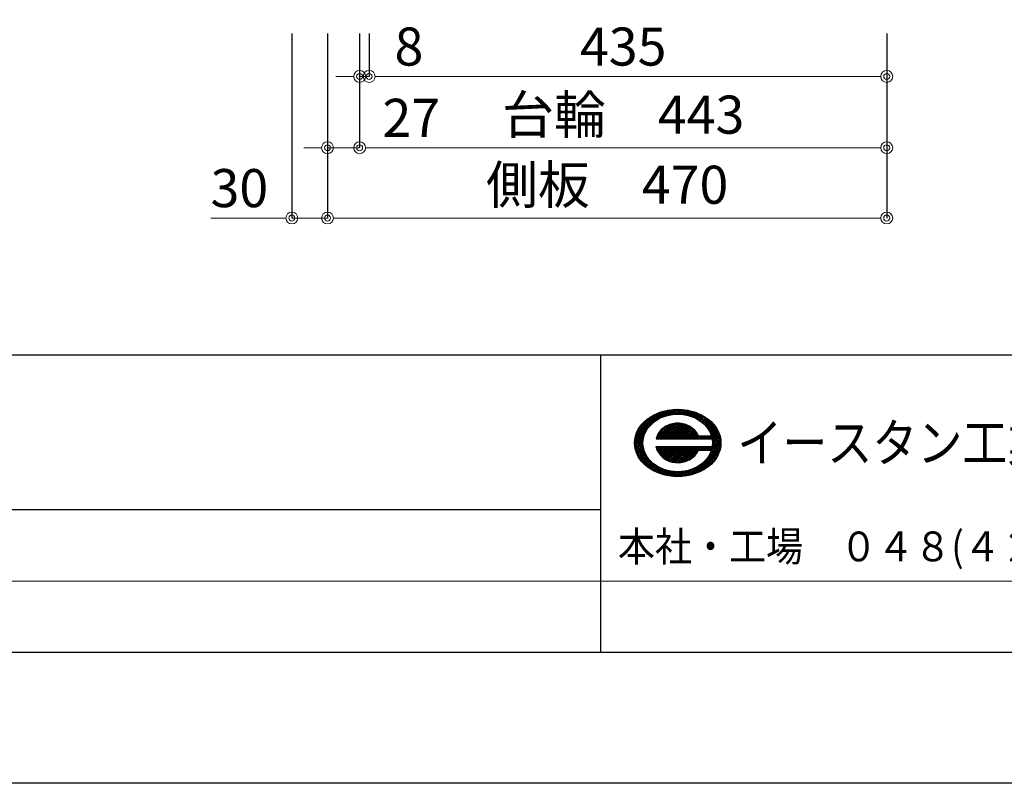
# Model space of a CAD drawing. Units: millimetres. Extents: x 0 to 4387, y 0 to 3227.
# Drawn here: x 2147 to 2974, y 0 to 642 of the extents above; entities that cross this region are included whole.
import ezdxf
from ezdxf.enums import TextEntityAlignment as Align

# ---------------------------------------------------------------- set-up
doc = ezdxf.new("R2010")
doc.units = ezdxf.units.MM
doc.layers.get('0').update_dxf_attribs({"linetype": 'CONTINUOUS'})
doc.layers.get('DEFPOINTS').update_dxf_attribs({"color": 8, "linetype": 'CONTINUOUS'})
doc.layers.add('図面範囲', color=7, linetype='CONTINUOUS', plot=False)
for name, color, linetype in [('外枠線', 54, 'CONTINUOUS'), ('文字', 3, 'CONTINUOUS'), ('枠線', 214, 'CONTINUOUS')]:
    doc.layers.add(name, color=color, linetype=linetype)
doc.layers.add('寸法', color=7, linetype='CONTINUOUS', lineweight=9)
doc.layers.add('文字位置線', color=8, linetype='CONTINUOUS', lineweight=5, plot=False)
doc.styles.add('32mm文字', font='txt', dxfattribs={"height": 32})
doc.dimstyles.new('32mm寸法', dxfattribs={"dimtxt": 32, "dimasz": 10, "dimexe": 0, "dimexo": 30, "dimgap": 5, "dimtad": 1, "dimdsep": 46, "dimtxsty": '32mm文字', "dimblk": 'ORIGIN2', "dimcen": 5, "dimclrd": 256, "dimclrt": 256, "dimadec": 0, "dimazin": 0, "dimtfac": 1, "dimtmove": 0, "dimatfit": 3, "dimldrblk": 'OPEN30', "dimfxl": 1, "dimlwd": -1, "dimarcsym": 0})

# ---------------------------------------------------------------- blocks, each defined once
blk = doc.blocks.new('_Origin2')
at = {"color": 0, "linetype": 'ByBlock', "lineweight": -2}
blk.add_line((-0.5, 0), (-1, 0), dxfattribs=at)
for radius in [0.5, 0.25]:
    blk.add_circle((0, 0), radius, dxfattribs=at)
blk = doc.blocks.new('*D41')
at = {"layer": 'DEFPOINTS', "color": 0, "transparency": 16777216}
for p in [(2432.66, 660), (2875.66, 660), (2875.66, 534.09)]:
    blk.add_point(p, dxfattribs=at)
at = {"layer": '寸法', "color": 0, "lineweight": -2, "transparency": 16777216}
for p, q in [((2432.66, 630), (2432.66, 534.09)), ((2875.66, 630), (2875.66, 534.09))]:
    blk.add_line(p, q, dxfattribs=at)
at = {"layer": '寸法', "transparency": 16777216}
blk.add_line((2442.66, 534.09), (2865.66, 534.09), dxfattribs=at)
at = {"layer": '寸法', "transparency": 16777216, "xscale": 10, "yscale": 10, "zscale": 10, "rotation": 180}
blk.add_blockref('_Origin2', (2432.66, 534.09), dxfattribs=at)
at = {"layer": '寸法', "transparency": 16777216, "xscale": 10, "yscale": 10, "zscale": 10}
blk.add_blockref('_Origin2', (2875.66, 534.09), dxfattribs=at)
at = {"layer": '寸法', "transparency": 16777216, "insert": (2654.17, 557.77), "char_height": 32, "attachment_point": 5, "style": '32mm文字'}
blk.add_mtext('台輪\u3000443', dxfattribs=at)
blk = doc.blocks.new('_Open30')
at = {"color": 0, "linetype": 'ByBlock', "lineweight": -2}
for p, q in [((-1, 0.268), (0, 0)), ((0, 0), (-1, -0.268)), ((0, 0), (-1, 0))]:
    blk.add_line(p, q, dxfattribs=at)
blk = doc.blocks.new('*D42')
at = {"layer": 'DEFPOINTS', "color": 0, "transparency": 16777216}
for p in [(2405.66, 660), (2875.66, 660), (2875.66, 475.02)]:
    blk.add_point(p, dxfattribs=at)
at = {"layer": '寸法', "color": 0, "lineweight": -2, "transparency": 16777216}
for p, q in [((2405.66, 630), (2405.66, 475.02)), ((2875.66, 630), (2875.66, 475.02))]:
    blk.add_line(p, q, dxfattribs=at)
at = {"layer": '寸法', "transparency": 16777216}
blk.add_line((2415.66, 475.02), (2865.66, 475.02), dxfattribs=at)
at = {"layer": '寸法', "transparency": 16777216, "xscale": 10, "yscale": 10, "zscale": 10, "rotation": 180}
blk.add_blockref('_Origin2', (2405.66, 475.02), dxfattribs=at)
at = {"layer": '寸法', "transparency": 16777216, "xscale": 10, "yscale": 10, "zscale": 10}
blk.add_blockref('_Origin2', (2875.66, 475.02), dxfattribs=at)
at = {"layer": '寸法', "transparency": 16777216, "insert": (2640.67, 498.87), "char_height": 32, "attachment_point": 5, "style": '32mm文字'}
blk.add_mtext('側板\u3000470', dxfattribs=at)
blk = doc.blocks.new('*D43')
at = {"layer": 'DEFPOINTS', "color": 0, "transparency": 16777216}
for p in [(2375.66, 660), (2405.66, 660), (2375.66, 475.02)]:
    blk.add_point(p, dxfattribs=at)
at = {"layer": '寸法', "color": 0, "lineweight": -2, "transparency": 16777216}
for p, q in [((2375.66, 630), (2375.66, 475.02)), ((2405.66, 630), (2405.66, 475.02))]:
    blk.add_line(p, q, dxfattribs=at)
at = {"layer": '寸法', "transparency": 16777216}
for p, q in [((2365.66, 475.02), (2307.49, 475.02)), ((2405.66, 475.02), (2375.66, 475.02)), ((2415.66, 475.02), (2425.66, 475.02))]:
    blk.add_line(p, q, dxfattribs=at)
at = {"layer": '寸法', "transparency": 16777216, "xscale": 10, "yscale": 10, "zscale": 10}
blk.add_blockref('_Origin2', (2375.66, 475.02), dxfattribs=at)
at = {"layer": '寸法', "transparency": 16777216, "xscale": 10, "yscale": 10, "zscale": 10, "rotation": 180}
blk.add_blockref('_Origin2', (2405.66, 475.02), dxfattribs=at)
at = {"layer": '寸法', "transparency": 16777216, "insert": (2331.58, 496.02), "char_height": 32, "attachment_point": 5, "style": '32mm文字'}
blk.add_mtext('30', dxfattribs=at)
blk = doc.blocks.new('*D44')
at = {"layer": 'DEFPOINTS', "color": 0, "transparency": 16777216}
for p in [(2405.66, 660), (2432.66, 660), (2405.66, 534.09)]:
    blk.add_point(p, dxfattribs=at)
at = {"layer": '寸法', "color": 0, "lineweight": -2, "transparency": 16777216}
for p, q in [((2405.66, 630), (2405.66, 534.09)), ((2432.66, 630), (2432.66, 534.09))]:
    blk.add_line(p, q, dxfattribs=at)
at = {"layer": '寸法', "transparency": 16777216}
for p, q in [((2395.66, 534.09), (2385.66, 534.09)), ((2405.66, 534.09), (2432.66, 534.09)), ((2442.66, 534.09), (2499.54, 534.09))]:
    blk.add_line(p, q, dxfattribs=at)
at = {"layer": '寸法', "transparency": 16777216, "xscale": 10, "yscale": 10, "zscale": 10}
blk.add_blockref('_Origin2', (2405.66, 534.09), dxfattribs=at)
at = {"layer": '寸法', "transparency": 16777216, "xscale": 10, "yscale": 10, "zscale": 10, "rotation": 180}
blk.add_blockref('_Origin2', (2432.66, 534.09), dxfattribs=at)
at = {"layer": '寸法', "transparency": 16777216, "insert": (2476.1, 555.09), "char_height": 32, "attachment_point": 5, "style": '32mm文字'}
blk.add_mtext('27', dxfattribs=at)
blk = doc.blocks.new('*D45')
at = {"layer": 'DEFPOINTS', "color": 0, "transparency": 16777216}
for p in [(2432.66, 660), (2440.66, 660), (2440.66, 594)]:
    blk.add_point(p, dxfattribs=at)
at = {"layer": '寸法', "color": 0, "lineweight": -2, "transparency": 16777216}
for p, q in [((2432.66, 630), (2432.66, 594)), ((2440.66, 630), (2440.66, 594))]:
    blk.add_line(p, q, dxfattribs=at)
at = {"layer": '寸法', "transparency": 16777216}
for p, q in [((2422.66, 594), (2412.66, 594)), ((2432.66, 594), (2440.66, 594)), ((2450.66, 594), (2487.56, 594))]:
    blk.add_line(p, q, dxfattribs=at)
at = {"layer": '寸法', "transparency": 16777216, "xscale": 10, "yscale": 10, "zscale": 10}
blk.add_blockref('_Origin2', (2432.66, 594), dxfattribs=at)
at = {"layer": '寸法', "transparency": 16777216, "xscale": 10, "yscale": 10, "zscale": 10, "rotation": 180}
blk.add_blockref('_Origin2', (2440.66, 594), dxfattribs=at)
at = {"layer": '寸法', "transparency": 16777216, "insert": (2474.11, 615), "char_height": 32, "attachment_point": 5, "style": '32mm文字'}
blk.add_mtext('8', dxfattribs=at)
blk = doc.blocks.new('*D46')
at = {"layer": 'DEFPOINTS', "color": 0, "transparency": 16777216}
for p in [(2440.66, 660), (2875.66, 660), (2875.66, 594)]:
    blk.add_point(p, dxfattribs=at)
at = {"layer": '寸法', "color": 0, "lineweight": -2, "transparency": 16777216}
for p, q in [((2440.66, 630), (2440.66, 594)), ((2875.66, 630), (2875.66, 594))]:
    blk.add_line(p, q, dxfattribs=at)
at = {"layer": '寸法', "transparency": 16777216}
blk.add_line((2450.66, 594), (2865.66, 594), dxfattribs=at)
at = {"layer": '寸法', "transparency": 16777216, "xscale": 10, "yscale": 10, "zscale": 10, "rotation": 180}
blk.add_blockref('_Origin2', (2440.66, 594), dxfattribs=at)
at = {"layer": '寸法', "transparency": 16777216, "xscale": 10, "yscale": 10, "zscale": 10}
blk.add_blockref('_Origin2', (2875.66, 594), dxfattribs=at)
at = {"layer": '寸法', "transparency": 16777216, "insert": (2654.17, 615), "char_height": 32, "attachment_point": 5, "style": '32mm文字'}
blk.add_mtext('435', dxfattribs=at)
blk = doc.blocks.new('シンボル')
at = {"color": 134, "linetype": 'Continuous'}
for p, q in [((-3.524, 0.151), (-0.95, 2.726)), ((-3.509, 0.307), (-1.141, 2.676)), ((-3.48, 0.478), (-1.346, 2.612)), ((-3.431, 0.668), (-1.571, 2.529)), ((-1.6, 1.987), (-1.6, 2.517)), ((1.696, 2.558), (-1.496, 2.558)), ((-1.478, 2.056), (-0.77, 2.764)), ((-1.4, 2.096), (-1.4, 2.594)), ((-1.21, 2.182), (-0.599, 2.794)), ((-1.2, 2.187), (-1.2, 2.659)), ((-1, 2.261), (-1, 2.714)), ((-0.985, 2.266), (-0.435, 2.816)), ((-0.8, 2.322), (-0.8, 2.758)), ((1, 2.758), (-0.8, 2.758)), ((-0.784, 2.326), (-0.278, 2.831)), ((-0.6, 2.369), (-0.6, 2.794)), ((-0.599, 2.369), (-0.127, 2.841)), ((-0.427, 2.4), (0.019, 2.846)), ((-0.4, 2.404), (-0.4, 2.82)), ((-0.265, 2.421), (0.161, 2.846)), ((-0.2, 2.427), (-0.2, 2.837)), ((-0.111, 2.433), (0.298, 2.842)), ((0, 2.438), (0, 2.846)), ((0.036, 2.439), (0.432, 2.835)), ((0.178, 2.439), (0.562, 2.824)), ((0.2, 2.438), (0.2, 2.846)), ((0.313, 2.433), (0.689, 2.809)), ((0.4, 2.427), (0.4, 2.837)), ((0.444, 2.423), (0.813, 2.792)), ((0.571, 2.408), (0.934, 2.771)), ((0.6, 2.404), (0.6, 2.82)), ((0.694, 2.389), (1.052, 2.748)), ((0.8, 2.369), (0.8, 2.794)), ((0.812, 2.366), (1.167, 2.722)), ((0.928, 2.34), (1.28, 2.693)), ((1, 2.322), (1, 2.758)), ((1.04, 2.311), (1.39, 2.662)), ((1.148, 2.278), (1.498, 2.628)), ((1.2, 2.261), (1.2, 2.714)), ((1.254, 2.243), (1.604, 2.592)), ((1.357, 2.204), (1.707, 2.554)), ((1.4, 2.187), (1.4, 2.659)), ((1.457, 2.163), (1.808, 2.514)), ((1.574, 2.558), (1.6, 2.532)), ((1.6, 2.096), (1.6, 2.594)), ((1.8, 1.987), (1.8, 2.517)), ((-3.352, 0.889), (-1.826, 2.416)), ((-3.216, 1.167), (-2.138, 2.245)), ((-2.8, 0.31), (-2.8, 1.718)), ((-1.932, 1.758), (-2.761, 1.758)), ((-2.6, 0.943), (-2.6, 1.908)), ((-1.648, 1.958), (-2.54, 1.958)), ((-2.4, 1.271), (-2.4, 2.068)), ((-1.267, 2.158), (-2.273, 2.158)), ((-2.2, 1.511), (-2.2, 2.206)), ((-2, 1.701), (-2, 2.325)), ((-0.651, 2.358), (-1.938, 2.358)), ((-1.8, 1.857), (-1.8, 2.428)), ((-1.479, 0.358), (-0.176, 1.66)), ((-1.337, 0.358), (-0.02, 1.675)), ((-1.196, 0.358), (0.125, 1.679)), ((-1.054, 0.358), (0.26, 1.673)), ((-0.913, 0.358), (0.388, 1.659)), ((-0.2, 0.358), (-0.2, 1.657)), ((0, 0.358), (0, 1.677)), ((0.2, 0.358), (0.2, 1.677)), ((0.4, 0.358), (0.4, 1.657)), ((2.138, 2.358), (0.851, 2.358)), ((2.473, 2.158), (1.467, 2.158)), ((1.554, 2.118), (1.907, 2.471)), ((1.649, 2.071), (2.003, 2.426)), ((1.74, 2.022), (2.098, 2.379)), ((1.774, 2.358), (1.784, 2.348)), ((1.83, 1.97), (2.19, 2.33)), ((2.74, 1.958), (1.848, 1.958)), ((1.915, 2.358), (1.925, 2.348)), ((1.916, 1.915), (2.281, 2.279)), ((1.976, 2.439), (1.996, 2.419)), ((1.996, 2.277), (2, 2.274)), ((1.996, 2.136), (2, 2.132)), ((2, 1.857), (2, 2.428)), ((2.082, 1.797), (2.455, 2.17)), ((2.961, 1.758), (2.132, 1.758)), ((2.16, 1.735), (2.539, 2.113)), ((2.2, 1.701), (2.2, 2.325)), ((2.2, 2.215), (2.208, 2.207)), ((2.237, 1.669), (2.62, 2.053)), ((2.257, 2.158), (2.279, 2.136)), ((2.273, 2.283), (2.279, 2.277)), ((2.31, 1.602), (2.7, 1.991)), ((2.381, 1.531), (2.777, 1.927)), ((2.4, 1.511), (2.4, 2.206)), ((2.4, 2.157), (2.42, 2.136)), ((2.449, 1.458), (2.853, 1.861)), ((2.514, 1.381), (2.926, 1.793)), ((2.577, 1.302), (2.996, 1.722)), ((2.598, 1.958), (2.6, 1.957)), ((2.6, 1.271), (2.6, 2.068)), ((2.736, 1.962), (2.74, 1.958)), ((2.774, 1.924), (2.8, 1.898)), ((2.8, 0.943), (2.8, 1.908)), ((2.845, 1.853), (2.915, 1.783)), ((2.94, 1.758), (2.986, 1.712)), ((3, 0.31), (3, 1.718)), ((3, 1.698), (3.057, 1.641)), ((-3.528, 0.006), (-2.609, 0.925)), ((-2.592, 0.958), (-3.322, 0.958)), ((-2.477, 1.158), (-3.221, 1.158)), ((-3.2, -1.158), (-3.2, 1.194)), ((-2.333, 1.358), (-3.095, 1.358)), ((-3, -1.452), (-3, 1.488)), ((-2.154, 1.558), (-2.943, 1.558)), ((-1.708, 0.412), (-0.543, 1.577)), ((-1.629, 0.633), (-0.78, 1.482)), ((-1.62, 0.358), (-0.348, 1.63)), ((1.634, 0.958), (-1.434, 0.958)), ((-1.4, 0.358), (-1.4, 1.001)), ((-1.391, 1.011), (-1.174, 1.228)), ((1.453, 1.158), (-1.253, 1.158)), ((-1.2, 0.358), (-1.2, 1.206)), ((-1, 0.358), (-1, 1.358)), ((1.199, 1.358), (-0.999, 1.358)), ((-0.8, 0.358), (-0.8, 1.472)), ((-0.772, 0.358), (0.509, 1.638)), ((-0.63, 0.358), (0.623, 1.612)), ((-0.6, 0.358), (-0.6, 1.557)), ((0.796, 1.558), (-0.596, 1.558)), ((-0.489, 0.358), (0.733, 1.58)), ((-0.4, 0.358), (-0.4, 1.618)), ((-0.347, 0.358), (0.837, 1.543)), ((-0.206, 0.358), (0.937, 1.501)), ((-0.064, 0.358), (1.033, 1.455)), ((0.077, 0.358), (1.124, 1.405)), ((0.218, 0.358), (1.211, 1.351)), ((0.36, 0.358), (1.294, 1.292)), ((0.501, 0.358), (1.373, 1.23)), ((0.6, 0.358), (0.6, 1.618)), ((0.643, 0.358), (1.448, 1.163)), ((0.784, 0.358), (1.519, 1.093)), ((0.8, 0.358), (0.8, 1.557)), ((0.925, 0.358), (1.585, 1.018)), ((1, 0.358), (1, 1.472)), ((1.067, 0.358), (1.648, 0.939)), ((1.2, 0.358), (1.2, 1.358)), ((1.208, 0.358), (1.706, 0.856)), ((1.4, 0.358), (1.4, 1.206)), ((1.6, 0.358), (1.6, 1.001)), ((3.143, 1.558), (2.354, 1.558)), ((3.295, 1.358), (2.533, 1.358)), ((2.623, 0.358), (3.421, 1.157)), ((2.636, 1.22), (3.065, 1.649)), ((3.421, 1.158), (2.677, 1.158)), ((2.692, 1.135), (3.131, 1.573)), ((2.745, 1.046), (3.194, 1.496)), ((2.764, 0.358), (3.471, 1.065)), ((3.522, 0.958), (2.792, 0.958)), ((2.794, 0.954), (3.255, 1.415)), ((2.84, 0.858), (3.313, 1.332)), ((2.881, 0.759), (3.369, 1.246)), ((2.905, 0.358), (3.517, 0.97)), ((2.998, 1.558), (3, 1.557)), ((3, 0.311), (3.56, 0.871)), ((3.128, 1.57), (3.14, 1.558)), ((3.198, 1.217), (3.2, 1.215)), ((3.2, -1.452), (3.2, 1.488)), ((3.4, -1.158), (3.4, 1.194)), ((3.4, 1.157), (3.41, 1.146)), ((3.4, 0.874), (3.41, 0.863)), ((-2.816, 0.158), (-3.524, 0.158)), ((-3.523, -0.131), (-2.709, 0.684)), ((-3.511, -0.26), (-2.767, 0.485)), ((-2.792, 0.358), (-3.502, 0.358)), ((-3.492, -0.382), (-2.8, 0.31)), ((-3.467, -0.499), (-2.81, 0.158)), ((-2.748, 0.558), (-3.462, 0.558)), ((-3.438, -0.611), (-2.821, 0.006)), ((-2.682, 0.758), (-3.402, 0.758)), ((-3.4, -0.728), (-3.4, 0.764)), ((-1.721, 0.358), (2.905, 0.358)), ((3.662, 0.558), (-1.66, 0.558)), ((-1.6, 0.358), (-1.6, 0.693)), ((1.766, 0.758), (-1.566, 0.758)), ((1.35, 0.358), (1.76, 0.768)), ((1.491, 0.358), (1.809, 0.676)), ((1.633, 0.358), (1.893, 0.618)), ((1.774, 0.358), (2.034, 0.618)), ((1.8, 0.358), (1.8, 0.693)), ((1.835, 0.618), (2.93, 0.618)), ((1.915, 0.358), (2.175, 0.618)), ((2, 0.358), (2, 0.618)), ((2.057, 0.358), (2.317, 0.618)), ((2.198, 0.358), (2.458, 0.618)), ((2.2, 0.358), (2.2, 0.618)), ((2.34, 0.358), (2.6, 0.618)), ((2.4, 0.358), (2.4, 0.618)), ((2.481, 0.358), (2.741, 0.618)), ((2.6, 0.358), (2.6, 0.618)), ((2.672, -0.582), (3.689, 0.435)), ((2.8, 0.358), (2.8, 0.618)), ((2.814, -0.582), (3.709, 0.313)), ((2.826, -0.853), (3.728, 0.05)), ((3.602, 0.758), (2.882, 0.758)), ((3.702, 0.358), (2.905, 0.358)), ((2.918, -0.619), (3.722, 0.185)), ((3.014, 0.184), (3.598, 0.768)), ((3.724, 0.158), (3.016, 0.158)), ((3.018, -0.095), (3.664, 0.551)), ((3.021, 0.05), (3.633, 0.662)), ((3.6, -0.728), (3.6, 0.764)), ((-2.82, -0.042), (-3.528, -0.042)), ((-2.8, -0.242), (-3.513, -0.242)), ((-2.768, -0.442), (-3.48, -0.442)), ((-2.711, -0.642), (-3.428, -0.642)), ((-3.403, -0.718), (-2.816, -0.13)), ((-3.365, -0.821), (-2.8, -0.256)), ((-3.323, -0.92), (-2.782, -0.379)), ((-3.277, -1.016), (-2.755, -0.494)), ((-3.228, -1.108), (-2.723, -0.604)), ((-3.176, -1.198), (-2.687, -0.708)), ((-3.121, -1.284), (-2.646, -0.809)), ((-2.8, -1.682), (-2.8, -0.242)), ((-1.73, -0.282), (3, -0.282)), ((-1.73, -0.282), (3, -0.282)), ((-1.694, -0.423), (-1.553, -0.282)), ((3.68, -0.442), (-1.688, -0.442)), ((-1.657, -0.527), (-1.412, -0.282)), ((-1.615, -0.626), (-1.27, -0.282)), ((1.807, -0.642), (-1.607, -0.642)), ((-1.6, -0.657), (-1.6, -0.282)), ((-1.567, -0.72), (-1.129, -0.282)), ((-1.514, -0.808), (-0.987, -0.282)), ((-1.456, -0.892), (-0.846, -0.282)), ((-1.4, -0.964), (-1.4, -0.282)), ((-1.394, -0.971), (-0.704, -0.282)), ((-1.328, -1.047), (-0.563, -0.282)), ((-1.257, -1.118), (-0.422, -0.282)), ((-1.2, -1.17), (-1.2, -0.282)), ((-1.183, -1.185), (-0.28, -0.282)), ((-1.105, -1.247), (-0.139, -0.282)), ((-1.022, -1.306), (0.003, -0.282)), ((-1, -1.321), (-1, -0.282)), ((-0.936, -1.361), (0.144, -0.282)), ((-0.845, -1.412), (0.285, -0.282)), ((-0.8, -1.435), (-0.8, -0.282)), ((-0.75, -1.459), (0.427, -0.282)), ((-0.651, -1.501), (0.568, -0.282)), ((-0.6, -1.52), (-0.6, -0.282)), ((-0.547, -1.539), (0.71, -0.282)), ((-0.438, -1.571), (0.851, -0.282)), ((-0.4, -1.581), (-0.4, -0.282)), ((-0.324, -1.599), (0.993, -0.282)), ((-0.204, -1.62), (1.134, -0.282)), ((-0.2, -1.621), (-0.2, -0.282)), ((-0.078, -1.635), (1.275, -0.282)), ((0, -1.64), (0, -0.282)), ((0.057, -1.642), (1.417, -0.282)), ((0.2, -1.64), (0.2, -0.282)), ((0.2, -1.64), (1.558, -0.282)), ((0.355, -1.627), (1.7, -0.282)), ((0.4, -1.621), (0.4, -0.282)), ((0.524, -1.599), (1.841, -0.282)), ((0.6, -1.581), (0.6, -0.282)), ((0.715, -1.549), (1.983, -0.282)), ((0.8, -1.52), (0.8, -0.282)), ((0.944, -1.462), (2.124, -0.282)), ((1, -1.435), (1, -0.282)), ((1.2, -1.321), (1.2, -0.282)), ((1.314, -2.647), (3.712, -0.249)), ((1.4, -1.17), (1.4, -0.282)), ((1.517, -2.585), (3.685, -0.418)), ((1.6, -0.964), (1.6, -0.282)), ((1.739, -2.505), (3.639, -0.605)), ((1.8, -0.657), (1.8, -0.282)), ((1.835, -0.582), (2.93, -0.582)), ((1.965, -0.582), (2.265, -0.282)), ((1.989, -2.397), (3.565, -0.82)), ((2, -0.582), (2, -0.282)), ((2.107, -0.582), (2.407, -0.282)), ((2.2, -0.582), (2.2, -0.282)), ((2.248, -0.582), (2.548, -0.282)), ((2.39, -0.582), (2.69, -0.282)), ((2.4, -0.582), (2.4, -0.282)), ((2.531, -0.582), (2.831, -0.282)), ((2.6, -0.582), (2.6, -0.282)), ((2.635, -1.185), (3.726, -0.094)), ((2.8, -0.582), (2.8, -0.282)), ((3.628, -0.642), (2.911, -0.642)), ((3, -1.682), (3, -0.274)), ((3.713, -0.242), (3.004, -0.242)), ((3.728, -0.042), (3.02, -0.042)), ((-2.631, -0.842), (-3.357, -0.842)), ((-2.527, -1.042), (-3.264, -1.042)), ((-2.395, -1.242), (-3.149, -1.242)), ((-3.063, -1.368), (-2.601, -0.905)), ((-2.231, -1.442), (-3.008, -1.442)), ((-3.002, -1.448), (-2.552, -0.998)), ((-2.939, -1.527), (-2.499, -1.087)), ((-2.874, -1.602), (-2.444, -1.172)), ((-2.027, -1.642), (-2.838, -1.642)), ((-2.806, -1.676), (-2.385, -1.255)), ((-2.735, -1.747), (-2.323, -1.334)), ((-2.663, -1.816), (-2.258, -1.411)), ((-2.6, -1.871), (-2.6, -0.906)), ((-2.588, -1.882), (-2.19, -1.485)), ((-2.51, -1.946), (-2.12, -1.556)), ((-2.431, -2.008), (-2.047, -1.624)), ((-2.4, -2.032), (-2.4, -1.234)), ((-2.2, -2.169), (-2.2, -1.475)), ((1.692, -0.842), (-1.492, -0.842)), ((1.532, -1.042), (-1.332, -1.042)), ((1.312, -1.242), (-1.112, -1.242)), ((0.987, -1.442), (-0.787, -1.442)), ((0.057, -1.642), (0.048, -1.642)), ((1.285, -1.262), (1.659, -0.888)), ((3.038, -1.642), (2.227, -1.642)), ((2.29, -2.237), (3.44, -1.087)), ((2.4, -2.169), (2.4, -1.475)), ((3.208, -1.442), (2.431, -1.442)), ((3.349, -1.242), (2.595, -1.242)), ((2.6, -2.032), (2.6, -1.234)), ((3.464, -1.042), (2.727, -1.042)), ((2.78, -1.889), (3.126, -1.542)), ((2.8, -1.871), (2.8, -0.906)), ((3.557, -0.842), (2.831, -0.842)), ((-1.77, -1.842), (-2.634, -1.842)), ((-1.435, -2.042), (-2.386, -2.042)), ((-2.35, -2.068), (-1.971, -1.69)), ((-2.266, -2.126), (-1.892, -1.753)), ((-2.18, -2.182), (-1.811, -1.813)), ((-2.092, -2.235), (-1.728, -1.871)), ((-0.948, -2.242), (-2.082, -2.242)), ((-2.003, -2.287), (-1.641, -1.926)), ((-2, -2.288), (-2, -1.665)), ((-1.91, -2.336), (-1.553, -1.978)), ((-1.816, -2.384), (-1.461, -2.028)), ((-1.8, -2.391), (-1.8, -1.821)), ((-1.72, -2.429), (-1.367, -2.076)), ((1.891, -2.442), (-1.691, -2.442)), ((-1.621, -2.472), (-1.27, -2.12)), ((-1.6, -2.481), (-1.6, -1.951)), ((-1.521, -2.512), (-1.171, -2.162)), ((-1.418, -2.551), (-1.068, -2.201)), ((-1.4, -2.557), (-1.4, -2.059)), ((-1.313, -2.587), (-0.963, -2.237)), ((-1.205, -2.621), (-0.854, -2.27)), ((-1.2, -2.622), (-1.2, -2.15)), ((-1.095, -2.652), (-0.743, -2.3)), ((-1, -2.677), (-1, -2.225)), ((-0.983, -2.681), (-0.628, -2.327)), ((-0.868, -2.708), (-0.51, -2.35)), ((-0.8, -2.722), (-0.8, -2.285)), ((-0.75, -2.731), (-0.388, -2.369)), ((-0.63, -2.752), (-0.262, -2.384)), ((-0.6, -2.757), (-0.6, -2.333)), ((-0.506, -2.77), (-0.131, -2.395)), ((-0.4, -2.783), (-0.4, -2.367)), ((-0.38, -2.785), (0.004, -2.402)), ((-0.25, -2.797), (0.144, -2.403)), ((-0.2, -2.8), (-0.2, -2.39)), ((-0.117, -2.805), (0.291, -2.398)), ((0, -2.809), (0, -2.402)), ((0.02, -2.809), (0.444, -2.386)), ((0.162, -2.81), (0.605, -2.367)), ((0.2, -2.809), (0.2, -2.402)), ((0.307, -2.806), (0.775, -2.337)), ((0.4, -2.8), (0.4, -2.39)), ((0.458, -2.796), (0.958, -2.296)), ((0.6, -2.783), (0.6, -2.367)), ((0.614, -2.782), (1.156, -2.239)), ((0.776, -2.761), (1.378, -2.159)), ((0.8, -2.757), (0.8, -2.333)), ((0.946, -2.732), (1.638, -2.04)), ((1, -2.722), (1, -2.285)), ((1.125, -2.695), (1.996, -1.824)), ((2.282, -2.242), (1.148, -2.242)), ((1.2, -2.677), (1.2, -2.225)), ((1.4, -2.622), (1.4, -2.15)), ((1.6, -2.557), (1.6, -2.059)), ((2.586, -2.042), (1.635, -2.042)), ((1.8, -2.481), (1.8, -1.951)), ((2.834, -1.842), (1.97, -1.842)), ((2, -2.391), (2, -1.821)), ((2.2, -2.288), (2.2, -1.665)), ((1.333, -2.642), (-1.133, -2.642))]:
    blk.add_line(p, q, dxfattribs=at)
for major_axis, ratio in [((-3.628, 0), 0.779519), ((-2.921, 0), 0.828845)]:
    blk.add_ellipse((0.1, 0.018), major_axis=major_axis, ratio=ratio, dxfattribs=at)
for centre, major_axis, ratio, start_param, end_param in [((0.1, 0.018), (-1.861, 0), 0.892511, 3.511257, 6.076989), ((0.1, 0.018), (-1.861, 0), 0.892511, 0.181648, 2.771929), ((0.11, 0.038), (0.245, -1.666), 0.999613, 6.025504, 6.026457)]:
    blk.add_ellipse(centre, major_axis=major_axis, ratio=ratio, start_param=start_param, end_param=end_param, dxfattribs=at)

msp = doc.modelspace()

# ---------------------------------------------------------------- linework, layer by layer
at = {"layer": '図面範囲'}
msp.add_lwpolyline([(0, 2970), (4200, 2970), (4200, 0), (0, 0)], close=True, dxfattribs=at)
at = {"layer": '外枠線', "color": 54}
msp.add_lwpolyline([(195, 110), (195, 2860), (4005, 2860), (4005, 110)], close=True, dxfattribs=at)
at = {"layer": '文字位置線'}
msp.add_line((1985, 170), (3185, 170), dxfattribs=at)
at = {"layer": '枠線', "color": 54}
msp.add_line((195, 360), (4005, 360), dxfattribs=at)
at = {"layer": '枠線', "color": 54, "linetype": 'Continuous'}
for p, q in [((2635, 360), (2635, 110)), ((1935, 230), (2635, 230))]:
    msp.add_line(p, q, dxfattribs=at)

# ---------------------------------------------------------------- block references
at = {"layer": '枠線', "color": 0, "linetype": 'Continuous', "xscale": 10, "yscale": 10}
msp.add_blockref('シンボル', (2699.011, 285.823), dxfattribs=at)

# ---------------------------------------------------------------- texts
at = {"layer": '文字', "style": '32mm文字'}
for s, height, width, p, p2 in [('イースタン工業株式会社', 32, 0.909676, (2750.076, 270.166), (3166.182, 270.166)), ('本社・工場\u3000０４８(４２３)１１１１', 25, 0.939989, (2649.716, 186.543), (3168.857, 186.543))]:
    msp.add_text(s, height=height, dxfattribs=dict(at, width=width)).set_placement(p, p2, align=Align.FIT)

# ---------------------------------------------------------------- dimensions: what is measured, and where the dimension line sits
at = {"layer": '寸法'}
for base, p1, p2, picture, middle in [((2375.665, 475.024), (2405.665, 660), (2375.665, 660), '*D43', (2331.579, 475.024)), ((2405.665, 534.091), (2432.665, 660), (2405.665, 660), '*D44', (2476.101, 534.091)), ((2440.665, 594.004), (2432.665, 660), (2440.665, 660), '*D45', (2474.112, 594.004)), ((2875.665, 594.004), (2440.665, 660), (2875.665, 660), '*D46', (2654.166, 594.004))]:
    dim = msp.add_linear_dim(base=base, p1=p1, p2=p2, angle=180, dimstyle='32mm寸法', dxfattribs=at)
    dim.commit()
    dim.dimension.update_dxf_attribs({"geometry": picture, "text_midpoint": middle, "dimtype": 160})
for base, p1, text, picture, middle in [((2875.665, 475.024), (2405.665, 660), '側板\u3000<>', '*D42', (2640.666, 475.024)), ((2875.665, 534.091), (2432.665, 660), '台輪\u3000<>', '*D41', (2654.166, 534.091))]:
    dim = msp.add_linear_dim(base=base, p1=p1, p2=(2875.665, 660), angle=180, text=text, dimstyle='32mm寸法', dxfattribs=at)
    dim.commit()
    dim.dimension.update_dxf_attribs({"geometry": picture, "text_midpoint": middle, "dimtype": 160})

doc.saveas('drawing.dxf')
